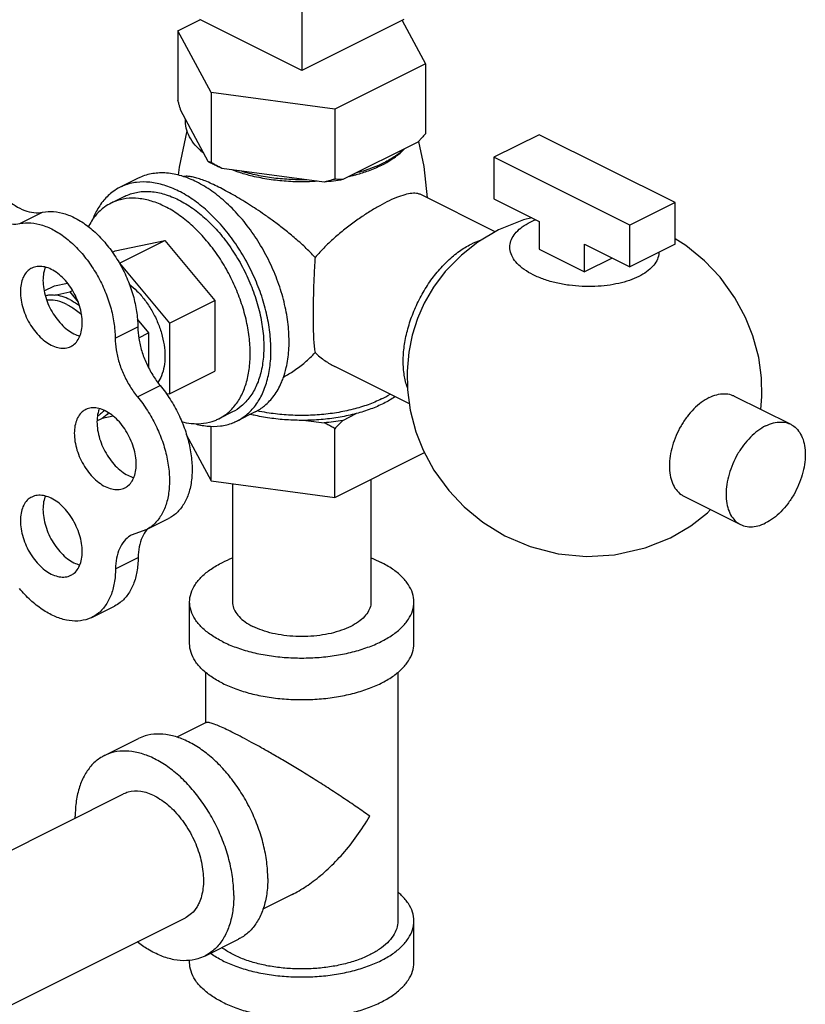
# Model space of a CAD drawing. Units: inches. Extents: x 0 to 37, y -3.2 to 28.5.
# Drawn here: x 16.1 to 16.8, y 25.9 to 26.9 of the extents above; entities that cross this region are included whole.
import ezdxf

# ---------------------------------------------------------------- set-up
doc = ezdxf.new("R2010")
doc.units = ezdxf.units.IN
doc.header["$LTSCALE"] = 1.87
doc.header["$MEASUREMENT"] = 0
doc.layers.get('0').update_dxf_attribs({"linetype": 'CONTINUOUS'})
doc.layers.add('02___PRT_ALL_AXES', color=7, linetype='CONTINUOUS')

msp = doc.modelspace()

# ---------------------------------------------------------------- linework, layer by layer
at = {"color": 7, "linetype": 'Continuous'}
for p, q in [((16.3314924127, 26.8925344903), (16.3314924127, 26.834024241)), ((16.2107516844, 26.872855583), (16.2321495956, 26.8835545386)), ((16.3314924127, 26.834024241), (16.2320555216, 26.8837426866)), ((16.4309293038, 26.8837426866), (16.3314924127, 26.834024241)), ((16.4294779743, 26.8829649214), (16.452233141, 26.8405032024)), ((16.2107516844, 26.872855583), (16.2107516844, 26.8046560825)), ((16.243104065, 26.8124852189), (16.2107516844, 26.872855583)), ((16.452233141, 26.8405032024), (16.3638447933, 26.7963090285)), ((16.452233141, 26.8405032024), (16.452233141, 26.7723037018)), ((16.243104065, 26.8124852189), (16.243104065, 26.7442857183)), ((16.3638447933, 26.7963090285), (16.243104065, 26.8124852189)), ((16.2403297288, 26.7451325732), (16.2135260206, 26.7951489736)), ((16.3638447933, 26.7963090285), (16.3638447933, 26.728109528)), ((16.5630698835, 26.7714337716), (16.5188757097, 26.7493366847)), ((16.695652405, 26.7051425109), (16.5630698835, 26.7714337716)), ((16.4446535134, 26.764183761), (16.3714244208, 26.7275692147)), ((16.5188757097, 26.7493366847), (16.5188757097, 26.7087417439)), ((16.6514582312, 26.683045424), (16.5188757097, 26.7493366847)), ((16.3534908295, 26.7251665691), (16.2534580288, 26.7385684232)), ((16.5188757097, 26.7087417439), (16.5630698835, 26.686644657)), ((16.695652405, 26.7051425109), (16.6514582312, 26.683045424)), ((16.695652405, 26.6645475701), (16.695652405, 26.7051425109)), ((16.0566046515, 26.6847378363), (16.0787017384, 26.6957863798)), ((16.5630698835, 26.686644657), (16.5630698835, 26.6595813631)), ((16.6514582312, 26.6424504832), (16.6514582312, 26.683045424)), ((16.6072640573, 26.6374842762), (16.6072640573, 26.6645475701)), ((16.6072640573, 26.6645475701), (16.6514582312, 26.6424504832)), ((16.695652405, 26.6645475701), (16.6514582312, 26.6424504832)), ((16.5630698835, 26.6595813631), (16.6072640573, 26.6374842762)), ((16.6343273512, 26.6510159232), (16.6072640573, 26.6374842762)), ((16.0902262317, 26.6239245987), (16.1028529152, 26.6265396705)), ((16.0802292517, 26.6189261087), (16.0902262317, 26.6239245987)), ((16.0907183188, 26.6149655916), (16.1052182427, 26.6179686241)), ((16.1052182427, 26.6179686241), (16.1078772407, 26.6192981232)), ((16.1052182427, 26.6179686241), (16.1134165246, 26.6080724224)), ((16.1709326598, 26.5914552274), (16.182082097, 26.577996666)), ((16.149411875, 26.5730262591), (16.1715089619, 26.5840748025)), ((16.1724337673, 26.5731725012), (16.182082097, 26.577996666)), ((16.182082097, 26.577996666), (16.182082097, 26.5442954756)), ((16.1713497967, 26.5155215639), (16.1934468836, 26.5265701073)), ((16.1474555084, 26.4968124377), (16.1366462515, 26.4945737673)), ((16.3989924127, 26.4349967241), (16.3989924127, 26.3154135153)), ((16.2639924127, 26.4308005968), (16.2639924127, 26.3154135153)), ((16.1794219376, 26.3857773757), (16.2015190245, 26.3968259192)), ((16.1794318553, 26.3857829006), (16.166025197, 26.381046763)), ((16.1497950215, 26.3476972882), (16.1718921084, 26.3587458316)), ((16.1267736903, 26.3004177013), (16.1488707772, 26.3114662447)), ((16.2221174127, 26.2748185745), (16.2221174127, 26.3154135153)), ((16.4408674127, 26.2748185745), (16.4408674127, 26.3154135153)), ((16.2377424127, 26.2469689114), (16.2377424127, 26.1974427916)), ((16.4252424127, 26.2469689114), (16.4252424127, 26.0041856358)), ((16.2383420868, 26.1977426287), (16.2095538463, 26.1833485085)), ((16.1389473607, 26.1655145467), (16.1720929911, 26.1820873619)), ((14.3925642609, 25.2455053235), (16.15767443, 26.1280604081)), ((16.3221946177, 26.0300375213), (16.2936483372, 26.015764381)), ((14.4531267353, 25.1248519723), (16.2180482654, 26.0073127373)), ((16.4408674127, 25.963590695), (16.4408674127, 26.0041856358)), ((16.2367753348, 25.9698585987), (16.2699209651, 25.9864314139)), ((16.2221174127, 25.963590695), (16.2221174127, 25.9659287691))]:
    msp.add_line(p, q, dxfattribs=at)
for points, start_tangent, end_tangent in [([(16.2135260206, 26.7951489736), (16.2126167885, 26.7981942), (16.2116927459, 26.8013604598), (16.2107516844, 26.8046560825)], (-0.2892146726340822, 0.9572642650455311), (-0.271914562347658, 0.9623213968229543)), ([(16.2357082861, 26.7537563026), (16.2276157209, 26.7613501924), (16.2219135477, 26.7694688123), (16.2187330397, 26.7779253585), (16.2181474633, 26.7865252441)], (-0.7854958481170028, 0.6188669263993276), (0.08353879124169808, 0.9965045260097296)), ([(16.452233141, 26.7723037018), (16.4496605949, 26.7694769627), (16.4471360971, 26.7667728022), (16.4446535134, 26.764183761)], (-0.6685453284629973, -0.743671395032983), (-0.6971083476288126, -0.7169657953251514)), ([(16.4320274972, 26.7578707529), (16.4229209167, 26.7505697197), (16.411709771, 26.744041086)], (-0.7226786073498513, -0.691184223256636), (-0.8944271901884092, -0.4472135971229713)), ([(16.2428043779, 26.7437318023), (16.2403297288, 26.7451325732)], (-0.8767409653455349, 0.4809628672620991), (-0.8634835978642714, 0.5043769188011812)), ([(16.243104065, 26.7442857183), (16.2421624478, 26.7445023339), (16.2412384175, 26.7447846863), (16.2403297288, 26.7451325732)], (-0.9818814835165207, 0.1894960483160439), (-0.9212647259755574, 0.3889361190133683)), ([(16.2534580288, 26.7385684232), (16.2466395989, 26.7417233582), (16.2428043779, 26.7437318023)], (-0.9193367253045441, 0.3934717086479245), (-0.8767409578279336, 0.4809628809658368)), ([(16.2534580288, 26.7385684232), (16.2500647285, 26.7403716155), (16.2466161546, 26.7422756096), (16.243104065, 26.7442857183)], (-0.8869070128021644, 0.4619479956037705), (-0.864181450440504, 0.5031803063659654)), ([(16.408796083, 26.7426350517), (16.3986525034, 26.7384355131), (16.3840504371, 26.7338822229)], (-0.9065341841586105, -0.4221324116339356), (-0.967493830058418, -0.252894619948493)), ([(16.411709771, 26.744041086), (16.408796083, 26.7426350517)], (-0.894427184817365, -0.4472136078650595), (-0.9065341843394873, -0.4221324112455006)), ([(16.3362433706, 26.7274772904), (16.3190435994, 26.7277700786), (16.3021305071, 26.7293603326), (16.2858932673, 26.7322114192), (16.2707054877, 26.7362577018)], (-0.9997804543811187, -0.02095335384809388), (-0.9531650026453551, 0.3024507856364074)), ([(16.3638447933, 26.728109528), (16.36033063, 26.7270398705), (16.3568821019, 26.726059974), (16.3534908295, 26.7251665691)], (-0.9539862324531834, -0.2998504098542816), (-0.9694765351157645, -0.245184110129372)), ([(16.3714244208, 26.7275692147), (16.3625632008, 26.726195891), (16.3534908295, 26.7251665691)], (-0.9847889232790684, -0.1737549325540233), (-0.9956812726369162, -0.09283751030769195)), ([(16.3714244208, 26.7275692147), (16.3689403526, 26.727675757), (16.3664158213, 26.7278554641), (16.3638447933, 26.728109528)], (-0.9995945361005311, 0.02847390731817887), (-0.9937453908718265, 0.1116695935382634)), ([(16.0345075646, 26.7178834667), (16.0429479007, 26.7090608547), (16.0519851024, 26.7021896212), (16.0612242006, 26.6975700721), (16.0702614022, 26.6954041039), (16.0787017384, 26.6957863798)], (0.6379519726547501, -0.7700761524589065), (0.9792195562231957, 0.2028030096178255)), ([(16.0124104777, 26.7068349233), (16.0208508138, 26.6980123112), (16.0298880155, 26.6911410777), (16.0391271136, 26.6865215286), (16.0481643153, 26.6843555604), (16.0566046515, 26.6847378363)], (0.6379519726547501, -0.7700761524589065), (0.9792195562231957, 0.2028030096178255)), ([(16.0787017384, 26.6957863798), (16.0893791254, 26.6964227922), (16.1007857952, 26.6941170463), (16.1125111213, 26.6889521462), (16.1241330062, 26.681114022), (16.1352330764, 26.6708848368), (16.1454117425, 26.6586328287), (16.1543025852, 26.6447990551), (16.1615855447, 26.6298815152), (16.1669984435, 26.6144172223), (16.1703464236, 26.5989628721), (16.1715089619, 26.5840748025)], (0.9792195560881913, 0.2028030102696833), (0.003410219501731887, -0.9999941851845691)), ([(16.0566046515, 26.6847378363), (16.0672820385, 26.6853742487), (16.0786887082, 26.6830685028), (16.0904140343, 26.6779036027), (16.1020359193, 26.6700654786), (16.1131359894, 26.6598362933), (16.1233146556, 26.6475842852), (16.1322054983, 26.6337505117), (16.1394884578, 26.6188329718), (16.1449013565, 26.6033686788), (16.1482493367, 26.5879143287), (16.149411875, 26.5730262591)], (0.9792195560881913, 0.2028030102696833), (0.003410219501731887, -0.9999941851845691)), ([(16.6602510103, 26.6330878866), (16.6511190469, 26.6292776299), (16.6407901564, 26.6263429589), (16.629568996, 26.6243507154), (16.6175453691, 26.6233312446), (16.6050564001, 26.6233568245), (16.5922848593, 26.6244941893), (16.5797790322, 26.6267712683), (16.5679408866, 26.6301845577), (16.5573546789, 26.6346236084), (16.5484766982, 26.6399153084), (16.541651264, 26.6458309051), (16.537093593, 26.6520845366), (16.5348167399, 26.6584677313), (16.5347623548, 26.6647130972), (16.5367998151, 26.6707281733), (16.5407836984, 26.6763405248), (16.5466563091, 26.6815086544), (16.5542771043, 26.6860748396)], (-0.8944271909999157, -0.4472135954999579), (0.8944271909999157, 0.4472135954999579)), ([(16.5542771043, 26.6860748396), (16.5596339543, 26.6884770259)], (0.894427190999916, 0.447213595499958), (0.9280178252595641, 0.3725357915697619)), ([(16.6799858008, 26.6565843698), (16.6797656667, 26.6544490612), (16.6777282538, 26.648434465), (16.6737445638, 26.6428223631), (16.6678723119, 26.6376544375), (16.6602510103, 26.6330878866)], (-0.04405634658600274, -0.9990290477886486), (-0.8944271916233959, -0.4472135942529979)), ([(16.0813274177, 26.6144714274), (16.084644868, 26.6149991208), (16.0907183188, 26.6149655916)], (0.9758782062175132, 0.2183156582329559), (0.9948009418138666, -0.1018385298707907)), ([(16.1052182427, 26.6105262183), (16.0978613991, 26.6134944171), (16.0907183188, 26.6149655916)], (-0.8944271923134534, 0.4472135928728833), (-0.9948009397933378, 0.1018385496081505)), ([(16.1052182427, 26.6105262183), (16.1125750862, 26.6061375736), (16.1145434787, 26.6047182957)], (0.894427189180212, -0.4472135991393655), (0.8007425564903458, -0.5990086462024613)), ([(16.1715089619, 26.5840748025), (16.1724975819, 26.5724202077), (16.1753446352, 26.560326187), (16.1799276585, 26.5483129544), (16.1860495168, 26.5368972489), (16.1934468836, 26.5265701073)], (0.003410219142428993, -0.9999941851857942), (0.6358257765584366, -0.7718326125941174)), ([(16.149411875, 26.5730262591), (16.1504004949, 26.5613716643), (16.1532475483, 26.5492776436), (16.1578305716, 26.537264411), (16.1639524299, 26.5258487055), (16.1713497967, 26.5155215639)], (0.003410219142428993, -0.9999941851857942), (0.6358257765584366, -0.7718326125941174)), ([(16.1934468836, 26.5265701073), (16.2030653773, 26.5133083609), (16.2112136726, 26.498716333), (16.2176007495, 26.483315184), (16.2219984908, 26.4676549729), (16.2242498291, 26.4522950108), (16.2242743571, 26.4377838855), (16.2220711987, 26.4246398682), (16.2177190406, 26.4133324032), (16.2113733221, 26.4042653416), (16.2032606832, 26.3977625173), (16.2015285156, 26.3968322984)], (0.6358257764740108, -0.7718326126636663), (-0.8946954884882321, -0.4466765976395047)), ([(16.1713497967, 26.5155215639), (16.1809682904, 26.5022598175), (16.1891165857, 26.4876677895), (16.1955036626, 26.4722666406), (16.1999014038, 26.4566064294), (16.2021527422, 26.4412464673), (16.2021772702, 26.4267353421), (16.1999741118, 26.4135913248), (16.1956219537, 26.4022838598), (16.1892762351, 26.3932167981), (16.1811635963, 26.3867139738), (16.1794314287, 26.385783755)], (0.6358257764740108, -0.7718326126636663), (-0.8946954884882321, -0.4466765976395047)), ([(16.1429984038, 26.4999756857), (16.1366462515, 26.4945737673)], (-0.6541649280346389, -0.7563519332489576), (-0.8562512099248109, -0.5165596437027357)), ([(16.1366462515, 26.4945737673), (16.1318876095, 26.4923486834)], (-0.8562512199152307, -0.516559627142578), (-0.9451535978721675, -0.3266262029128973)), ([(16.1799730973, 26.3854592801), (16.1757412594, 26.378469445), (16.1729026155, 26.3693084611), (16.1718921084, 26.3587458316)], (-0.6292476181785853, -0.777204886125002), (-0.006797808465294269, -0.9999768946331056)), ([(16.1802878648, 26.3858409487), (16.1799730973, 26.3854592801)], (-0.6432401498016769, -0.7656644889787669), (-0.6292476306540145, -0.7772048760245324)), ([(16.1811601585, 26.3868290479), (16.1802878648, 26.3858409487)], (-0.6801035929594705, -0.7331160227710338), (-0.6432401068112157, -0.7656645250953551)), ([(16.1660257833, 26.3810455888), (16.1642528619, 26.3800623527), (16.1581907779, 26.3747924052), (16.1536441725, 26.3674209015), (16.1508055286, 26.3582599176), (16.1497950215, 26.3476972882)], (-0.8946868377135124, -0.4466939247652638), (-0.006797807555759517, -0.9999768946392886)), ([(16.1718921084, 26.3587458316), (16.1706757288, 26.3449318679), (16.1672656061, 26.3327526044), (16.1617835343, 26.322643029), (16.1544253079, 26.3149642094), (16.1488660295, 26.3114669865)], (-0.00679780823393664, -0.9999768946346783), (-0.8942109851116403, -0.4476457462164361)), ([(16.2221174127, 26.3154135153), (16.2234640004, 26.3239685251), (16.2274706062, 26.3323128822), (16.2340385741, 26.3402411208), (16.2430061789, 26.3475580213), (16.2541526085, 26.3540834174), (16.2639382029, 26.3584235111)], (-7.35611388197751e-07, 0.9999999999997295), (0.9308522189817056, 0.3653958762997129)), ([(16.3990466111, 26.3584234808), (16.4088322169, 26.3540834174)], (0.9308509809834855, -0.365399030105558), (0.8944271891313448, -0.4472135992371002)), ([(16.1497950215, 26.3476972882), (16.1485786419, 26.3338833244), (16.1451685192, 26.321704061), (16.1396864474, 26.3115944855), (16.132328221, 26.3039156659), (16.1267689426, 26.300418443)], (-0.00679780823393664, -0.9999768946346783), (-0.8942109851116403, -0.4476457462164361)), ([(16.4408674127, 26.3154135153), (16.4395208249, 26.3239685251), (16.4355142191, 26.3323128822), (16.4289462513, 26.3402411208), (16.4199786464, 26.3475580213), (16.4088322169, 26.3540834174)], (-7.356058783303806e-07, 0.9999999999997294), (-0.8944271906204242, 0.4472135962589415)), ([(16.1267689426, 26.300418443), (16.1233566423, 26.2989418546), (16.1130921352, 26.2968506934), (16.101901301, 26.297716869), (16.0901838252, 26.3015094456), (16.0783582026, 26.3080929697), (16.0668467904, 26.3172323079), (16.0560607239, 26.3286010447)], (-0.8942109854985403, -0.4476457454435698), (-0.6400772797233517, 0.7683105335617585)), ([(16.2541526085, 26.2767436132), (16.2430061789, 26.2832690093), (16.2340385741, 26.2905859099), (16.2274706062, 26.2985141484), (16.2234640004, 26.3068585055), (16.2221174127, 26.3154135153)], (-0.8944271906204242, 0.4472135962589415), (-7.356058783303806e-07, 0.9999999999997294)), ([(16.2541526085, 26.2767436132), (16.2672034007, 26.2711703984), (16.2818372018, 26.266686596), (16.2976936789, 26.2634026121), (16.3143823931, 26.2613993092), (16.3314924127, 26.2607260153), (16.3486024323, 26.2613993092), (16.3652911464, 26.2634026121), (16.3811476236, 26.266686596), (16.3957814246, 26.2711703984), (16.4088322169, 26.2767436132), (16.4199786464, 26.2832690093), (16.4289462513, 26.2905859099), (16.4355142191, 26.2985141484), (16.4395208249, 26.3068585055), (16.4408674127, 26.3154135153)], (0.8944271909999159, -0.4472135954999579), (-7.354251923616159e-07, 0.9999999999997295)), ([(16.2639959691, 26.3154135153), (16.2642492706, 26.312472009), (16.2662924194, 26.3066783725), (16.270316637, 26.301150149), (16.2761996497, 26.2960553106), (16.2837627049, 26.2915486615)], (5.476354149103526e-07, -0.9999999999998501), (0.894427191615128, -0.4472135942695336)), ([(16.3989888563, 26.3154135153), (16.3987355548, 26.312472009), (16.3966924059, 26.3066783725), (16.3926681883, 26.301150149), (16.3867851757, 26.2960553106), (16.3792221204, 26.2915486615), (16.3702088221, 26.2877671338), (16.3600191453, 26.2848256275), (16.3489626982, 26.2828135187), (16.3373754253, 26.2817919443), (16.3256094, 26.2817919443), (16.3140221271, 26.2828135187), (16.30296568, 26.2848256275), (16.2927760032, 26.2877671338), (16.2837627049, 26.2915486615)], (5.475804822897478e-07, -0.9999999999998501), (-0.8944271911528493, 0.4472135951940915)), ([(16.2541526085, 26.2361486724), (16.2430061789, 26.2426740685), (16.2340385741, 26.2499909691), (16.2274706062, 26.2579192076), (16.2234640004, 26.2662635647), (16.2221174127, 26.2748185745)], (-0.8944271906204242, 0.4472135962589415), (-7.356058783303806e-07, 0.9999999999997294)), ([(16.2541526085, 26.2361486724), (16.2672034007, 26.2305754576), (16.2818372018, 26.2260916552), (16.2976936789, 26.2228076713), (16.3143823931, 26.2208043684), (16.3314924127, 26.2201310745), (16.3486024323, 26.2208043684), (16.3652911464, 26.2228076713), (16.3811476236, 26.2260916552), (16.3957814246, 26.2305754576), (16.4088322169, 26.2361486724), (16.4199786464, 26.2426740685), (16.4289462513, 26.2499909691), (16.4355142191, 26.2579192076), (16.4395208249, 26.2662635647), (16.4408674127, 26.2748185745)], (0.8944271909999159, -0.4472135954999579), (-7.354251923616159e-07, 0.9999999999997295)), ([(16.2652011519, 26.1875463564), (16.2578891181, 26.1910997103), (16.2514996087, 26.1939813607), (16.2461636756, 26.1961189278), (16.2419481175, 26.1974565566), (16.2390631564, 26.1978653509), (16.2382654626, 26.1976081459)], (-0.8937811664210346, 0.4485033183278079), (-0.8909176853285806, -0.4541648136621378)), ([(16.2520740236, 26.1554693144), (16.2399927776, 26.1665895631), (16.2273936485, 26.1754640592), (16.2146203077, 26.1818507296), (16.2020211786, 26.1855753626), (16.1899399326, 26.1865363599), (16.1787061147, 26.1847075081), (16.172090868, 26.1820842635)], (-0.6940637889872885, 0.7199135064829723), (-0.894562142561859, -0.4469435905068293)), ([(16.3977836734, 26.1063564748), (16.3853350888, 26.1151545281), (16.3716010994, 26.1244627518), (16.3571592946, 26.1339168154), (16.3427396639, 26.1430734253), (16.3288506064, 26.1516506068), (16.3158284691, 26.1594810989), (16.3037488537, 26.1665545448), (16.2926802755, 26.172859297), (16.2826176931, 26.1784216588), (16.2734345287, 26.1833268212), (16.2652011519, 26.1875463564)], (-0.8053888164118599, 0.5927468721121212), (-0.8950621090606903, 0.4459414994411586)), ([(16.1389452376, 26.1655114483), (16.1354805236, 26.1635658782), (16.1268293753, 26.1563817259), (16.11984302, 26.1467782011), (16.1147120275, 26.1350172629), (16.1115763577, 26.1214197189), (16.1105215436, 26.1063564748)], (-0.8945621426222995, -0.4469435903858566), (0, -1)), ([(16.2652011519, 26.0290166706), (16.2641463378, 26.0451347289), (16.261010668, 26.0618679426), (16.2558796755, 26.0787598734), (16.2488933202, 26.0953497535), (16.2402421719, 26.111185054), (16.2301622112, 26.1258338294), (16.2189283932, 26.1388964993), (16.2068471473, 26.1500167479), (16.1942480182, 26.158891244), (16.1814746773, 26.1652779144), (16.1688755482, 26.1690025474), (16.1567943023, 26.1699635447), (16.1455604843, 26.1681346929), (16.1389452376, 26.1655114483)], (0, 0.9999999999999999), (-0.8945621424268918, -0.4469435907769675)), ([(16.253274677, 26.1542090335), (16.2520740236, 26.1554693144)], (-0.6854716278375393, 0.7280993389845604), (-0.6940638037367257, 0.7199134922631385)), ([(16.2983467823, 26.0455894858), (16.2972919682, 26.061707544), (16.2941562984, 26.0784407578), (16.2890253058, 26.0953326886), (16.2820389506, 26.1119225686), (16.2733878022, 26.1277578692), (16.2633078416, 26.1424066446), (16.253274677, 26.1542090335)], (0, 1), (-0.6854716135549999, 0.7280993524309061)), ([(16.1620567195, 26.1297658046), (16.1576892911, 26.1280484715)], (-0.9604637607562628, -0.2784050363659692), (-0.8936263360591433, -0.4488117328028661)), ([(16.1878613477, 26.1261432875), (16.1744143351, 26.1304988861), (16.1620567195, 26.1297658046)], (-0.8944271917542296, 0.4472135939913306), (-0.9604637590600742, -0.2784050422176141)), ([(16.1878613477, 26.1261432875), (16.2013083603, 26.1170518735), (16.2136659759, 26.1039611764), (16.223933054, 26.0879317267), (16.231277817, 26.070262135), (16.2351052359, 26.0523838866), (16.2351052359, 26.0357453707), (16.231277817, 26.0216945411), (16.2293428458, 26.0180327494)], (0.8944271908411869, -0.4472135958174156), (-0.5174127558412509, -0.8557359640056985)), ([(16.1105355777, 26.1045416819), (16.1105215436, 26.1063564748)], (-0.01541411734251398, 0.9998811954360133), (0, 1)), ([(16.3219779544, 26.0299287725), (16.3288384887, 26.0336337933), (16.3427297712, 26.0428505133), (16.35714946, 26.054910229), (16.3715903597, 26.0697922483), (16.3853266281, 26.0870913766), (16.3977836734, 26.1063564748)], (0.8948273277915749, 0.4464124252721794), (0.4991529570563492, 0.8665138922498025)), ([(16.2983467823, 26.0455894858), (16.2972919682, 26.0305262417), (16.2941562984, 26.0169286977), (16.2890253058, 26.0051677595), (16.2820389506, 25.9955642347), (16.2733878022, 25.9883800824), (16.2699230883, 25.9864345123)], (0, -1), (-0.8945621426222995, -0.4469435903858566)), ([(16.2652011519, 26.0290166706), (16.2641463378, 26.0139534265), (16.261010668, 26.0003558825), (16.2558796755, 25.9885949443), (16.2488933202, 25.9789914195), (16.2402421719, 25.9718072672), (16.2367774579, 25.9698616971)], (0, -1), (-0.8945621426222995, -0.4469435903858566)), ([(16.4408674127, 26.0041856358), (16.4395208249, 26.0127406456), (16.4355142191, 26.0210850027), (16.4289462513, 26.0290132413), (16.4254001439, 26.0322236329)], (-7.340632179289223e-07, 0.9999999999997305), (-0.7666450020290421, 0.6420712116766256)), ([(16.2293428458, 26.0180327494), (16.223933054, 26.0113697124), (16.218647817, 26.0076434411)], (-0.5174127529058904, -0.8557359657805368), (-0.88152229654282, -0.4721423945144858)), ([(16.218647817, 26.0076434411), (16.2180334044, 26.0073246739)], (-0.8815223051370562, -0.4721423784684562), (-0.8936263238025491, -0.448811757206896)), ([(16.2541526085, 25.9655157337), (16.2672034007, 25.959942519), (16.2818372018, 25.9554587165), (16.2976936789, 25.9521747326), (16.3143823931, 25.9501714297), (16.3314924127, 25.9494981358), (16.3486024323, 25.9501714297), (16.3652911464, 25.9521747326), (16.3811476236, 25.9554587165), (16.3957814246, 25.959942519), (16.4088322169, 25.9655157337), (16.4199786464, 25.9720411298), (16.4289462513, 25.9793580304), (16.4355142191, 25.987286269), (16.4395208249, 25.995630626), (16.4408674127, 26.0041856358)], (0.8944271909999159, -0.4472135954999579), (-7.354251923616159e-07, 0.9999999999997295)), ([(16.4252424127, 26.0041856358), (16.4240881946, 25.9968527703), (16.4206539611, 25.9897004642), (16.4150242743, 25.9829048312), (16.4073377559, 25.9766332021), (16.3977836734, 25.9710400055)], (-7.346603692577969e-07, -0.9999999999997301), (-0.8944271914426563, -0.4472135946144771)), ([(16.2367774579, 25.9698616971), (16.2301622112, 25.9672384525), (16.2189283932, 25.9654096007), (16.2068471473, 25.966370598), (16.1942480182, 25.970095231), (16.1814746773, 25.9764819014), (16.1709672425, 25.9836993849)], (-0.8945621424718022, -0.4469435906870791), (-0.7906856092477067, 0.6122224002179133)), ([(16.2541526085, 25.9655157337), (16.2430061789, 25.9720411298), (16.2422572397, 25.9725628145)], (-0.894427190999916, 0.447213595499958), (-0.8172344919310401, 0.5763052881921307)), ([(16.3977836734, 25.9710400055), (16.3865972801, 25.9662629642), (16.374054022, 25.962419705), (16.3604627559, 25.9596048616), (16.3461581438, 25.9578877449), (16.3314924127, 25.9573106358), (16.3168266816, 25.9578877449), (16.3025220694, 25.9596048616), (16.2889308033, 25.962419705), (16.2763875453, 25.9662629642), (16.2652011519, 25.9710400055), (16.2556470694, 25.9766332021), (16.2535276254, 25.9781535545)], (-0.8944271911330989, -0.447213595233592), (-0.8006185608271466, 0.5991743653220394)), ([(16.2541526085, 25.9249207929), (16.2430061789, 25.931446189), (16.2340385741, 25.9387630896), (16.2274706062, 25.9466913281), (16.2234640004, 25.9550356852), (16.2221174127, 25.963590695)], (-0.8944271906204242, 0.4472135962589415), (-7.356058783303806e-07, 0.9999999999997294)), ([(16.2541526085, 25.9249207929), (16.2672034007, 25.9193475781), (16.2818372018, 25.9148637757), (16.2976936789, 25.9115797918), (16.3143823931, 25.9095764889), (16.3314924127, 25.908903195), (16.3486024323, 25.9095764889), (16.3652911464, 25.9115797918), (16.3811476236, 25.9148637757), (16.3957814246, 25.9193475781), (16.4088322169, 25.9249207929), (16.4199786464, 25.931446189), (16.4289462513, 25.9387630896), (16.4355142191, 25.9466913281), (16.4395208249, 25.9550356852), (16.4408674127, 25.963590695)], (0.8944271909999159, -0.4472135954999579), (-7.354251923616159e-07, 0.9999999999997295))]:
    msp.add_spline(points, degree=3, dxfattribs=dict(at, start_tangent=start_tangent, end_tangent=end_tangent))
at = {"layer": '02___PRT_ALL_AXES', "color": 7, "linetype": 'Continuous'}
for p, q in [((16.171942196, 26.7289280291), (16.1542645264, 26.7200891943)), ((16.1586807607, 26.7112567258), (16.1454225086, 26.7046275997)), ((16.5202622608, 26.6765845662), (16.4475442452, 26.712943574)), ((16.1494189456, 26.6580945156), (16.1980260077, 26.6681613678)), ((16.1538318339, 26.6460642809), (16.1980260077, 26.6681613678)), ((16.1980260077, 26.6681613678), (16.2466330698, 26.6094874535)), ((16.1466481079, 26.6567090967), (16.1494189456, 26.6580945156)), ((16.1535296573, 26.6460016981), (16.1538318339, 26.6460642809)), ((16.1538318339, 26.6460642809), (16.202438896, 26.5873903666)), ((16.202438896, 26.5873903666), (16.2466330698, 26.6094874535)), ((16.2466330698, 26.6094874535), (16.2466330698, 26.5407466871)), ((16.202438896, 26.5873903666), (16.202438896, 26.5186496002)), ((16.202438896, 26.5186496002), (16.2466330698, 26.5407466871)), ((16.4364543684, 26.5088571396), (16.3637320103, 26.5452183186)), ((16.202438896, 26.5186496002), (16.199615571, 26.5180648705)), ((16.7532550289, 26.5164149795), (16.8084977461, 26.4887936209)), ((16.263887759, 26.5008427291), (16.2506295069, 26.494213603)), ((16.2859816628, 26.5008490954), (16.2683039933, 26.4920102606)), ((16.3353626898, 26.4926858885), (16.3534908295, 26.4902571783)), ((16.3714244208, 26.492659824), (16.3846951402, 26.4992951836)), ((16.243104065, 26.4335991047), (16.243104065, 26.4871347877)), ((16.3638447933, 26.4174229144), (16.3638447933, 26.4845398832)), ((16.2188552144, 26.478848076), (16.243104065, 26.4335991047)), ((16.3638447933, 26.4174229144), (16.4513068195, 26.4611539275)), ((16.243104065, 26.4335991047), (16.3638447933, 26.4174229144)), ((16.7043410418, 26.4185870055), (16.7595837591, 26.3909656469))]:
    msp.add_line(p, q, dxfattribs=at)
for points in [[(16.2111664638, 26.7317816974), (16.2122753566, 26.7397673908), (16.2197903492, 26.7751141136)], [(16.4453725284, 26.7649336086), (16.4506258224, 26.7402939327), (16.4538132929, 26.7098090502)], [(16.5559050136, 26.690227092), (16.547916057, 26.6884195462), (16.5234115082, 26.6784383452)], [(16.5234115082, 26.6784383452), (16.5033953873, 26.6666560177), (16.487177066, 26.6539929179), (16.4715258744, 26.6380527919), (16.4599118654, 26.6226198834), (16.4509513192, 26.6071771194), (16.4442788503, 26.5920068606), (16.4391146296, 26.5756511887), (16.4358330466, 26.5593637079), (16.4341617928, 26.5405966319), (16.4345850363, 26.5224689792), (16.4373011016, 26.5026915164), (16.4429065501, 26.481502492), (16.4500346477, 26.4635127433), (16.4604447581, 26.4442106866), (16.4749095398, 26.4242066459), (16.4900055353, 26.4082232945), (16.5082588394, 26.393258824), (16.5297372213, 26.3800664522), (16.5543327595, 26.3694875457), (16.5817385834, 26.362407024), (16.6092169716, 26.3597412085), (16.6365819547, 26.3613219392), (16.6666120577, 26.3681164169), (16.6911166065, 26.3780976179)], [(16.7792511697, 26.5034169091), (16.7803663219, 26.5159393312), (16.7799430783, 26.5340669838), (16.7772270131, 26.5538444467), (16.7716215645, 26.5750334711), (16.764493467, 26.5930232197), (16.7540833566, 26.6123252765), (16.7396185749, 26.6323293171), (16.7245225794, 26.6483126685), (16.7062692752, 26.6632771391), (16.695652405, 26.6697981936)], [(16.6911166065, 26.3780976179), (16.7111327273, 26.3898799453), (16.7273510487, 26.4025430451), (16.7303402314, 26.4055874107)]]:
    msp.add_lwpolyline(points, dxfattribs=at)
for points, start_tangent, end_tangent in [([(16.2355132124, 26.7535306078), (16.233481695, 26.7554318991), (16.2317985633, 26.7571568717)], (-0.7457304458383236, 0.6662477783450951), (-0.6822200522955918, 0.7311469074309211)), ([(16.2357099207, 26.753355617), (16.2355132124, 26.7535306078)], (-0.748557051380298, 0.6630703890454117), (-0.745730381675186, 0.6662478501628214)), ([(16.4122720768, 26.743069203), (16.4204842821, 26.7480731877), (16.4295031303, 26.7554318991), (16.4306293019, 26.756569077)], (0.8796187498319996, 0.4756793614862748), (0.6932630214341973, 0.7206846627422621)), ([(16.4092741586, 26.7415105036), (16.3961487904, 26.7359054419), (16.3845549644, 26.7322234422)], (-0.894427190999916, -0.447213595499958), (-0.9641422353960155, -0.2653860394323223)), ([(16.4092741586, 26.7415105036), (16.4122720768, 26.743069203)], (0.8944271850788549, 0.4472136073420795), (0.879618750681998, 0.4756793599144714)), ([(16.2141227207, 26.7312204447), (16.1996882868, 26.7339608577), (16.1860523617, 26.7334532889), (16.1735868977, 26.7297115834), (16.1719470318, 26.7289298073)], (-0.9589788843645066, 0.283477511176824), (-0.8942544267880339, -0.4475589572000598)), ([(16.2147472994, 26.7310330685), (16.2141227207, 26.7312204447)], (-0.9566596634952933, 0.2912083244707679), (-0.95897889457028, 0.2834774766516102)), ([(16.2289619294, 26.7253068012), (16.2147472994, 26.7310330685)], (-0.894427190999916, 0.447213595499958), (-0.9566596655211126, 0.2912083178156709)), ([(16.2503653316, 26.7203117918), (16.2435896949, 26.7235523478), (16.2372989138, 26.7262496646), (16.2316714795, 26.7283231913), (16.2268135212, 26.7297501241), (16.2226215954, 26.7305796257), (16.2188460206, 26.7308187526), (16.2161469859, 26.7304929885)], (-0.8944271909999159, 0.4472135954999579), (-0.9724843348971981, -0.2329682776249891)), ([(16.2702306056, 26.7347202618), (16.2668360349, 26.7359054419), (16.2638140365, 26.7370431401)], (-0.9481055684500775, 0.3179557061509591), (-0.9316236597138854, 0.3634244855005052)), ([(16.3363205931, 26.7254542726), (16.3314924127, 26.7254013766), (16.3142846215, 26.7260785179), (16.2975005433, 26.7280932682), (16.2815534577, 26.7313960178), (16.2702306056, 26.7347202618)], (-0.9997594123034408, -0.02193439104873365), (-0.9481055698575285, 0.3179557019541105)), ([(16.3845549644, 26.7322234422), (16.3814313676, 26.7313960178), (16.3774447038, 26.7304303026)], (-0.9641422338540452, -0.2653860450342701), (-0.9745664640207925, -0.2240986550740752)), ([(16.2112842599, 26.7164679664), (16.1971807363, 26.7221602965), (16.1834244883, 26.7249935989), (16.1703542403, 26.7248981085), (16.1582918253, 26.7218761766), (16.1542682166, 26.7200891458)], (-0.8944271909999159, 0.4472135954999579), (-0.8943144482316782, -0.4474390100159673)), ([(16.3133197743, 26.5337489027), (16.3163592909, 26.5440838063), (16.3188101152, 26.5608462034), (16.3188101152, 26.5790827352), (16.3163592909, 26.5982959567), (16.3115244944, 26.6179617811), (16.3044376064, 26.6375437762), (16.2952919386, 26.656507796), (16.2843369611, 26.6743365517), (16.2718714971, 26.6905437212), (16.258235572, 26.7046872152), (16.2438011381, 26.716381236), (16.2289619294, 26.7253068012)], (0.3420484399835343, 0.9396823211622269), (-0.8944271909107705, 0.4472135956782487)), ([(16.3471457437, 26.7259610912), (16.3363205931, 26.7254542726)], (-0.9974250173149972, -0.07171704702633551), (-0.9997594122821791, -0.02193439201783199)), ([(16.1542682166, 26.7200891458), (16.1475342599, 26.716002213), (16.138346431, 26.7074208543), (16.1309545736, 26.6963434021), (16.1274430042, 26.6885685984)], (-0.8943144484974763, -0.4474390094847057), (-0.3591917244110616, -0.9332637918159088)), ([(16.1586852219, 26.7112583663), (16.1601980787, 26.7119795931), (16.1716980802, 26.7154314998), (16.1842778896, 26.7158997569), (16.1975943624, 26.7133715916), (16.2112842599, 26.7079159656)], (0.8942544269061665, 0.4475589569640223), (0.8944271913664974, -0.4472135947667948)), ([(16.2683003031, 26.4920103091), (16.2750342599, 26.4960972419), (16.2842220887, 26.5046786006), (16.2916139462, 26.5157560528), (16.2970278201, 26.529056835), (16.3003304031, 26.5442534377), (16.3014403745, 26.5609716701), (16.3003304031, 26.578799874), (16.2970278201, 26.5972990596), (16.2916139462, 26.6160137158), (16.2842220887, 26.6344830255), (16.2750342599, 26.652252213), (16.2642766944, 26.668883742), (16.2522142794, 26.683968089), (16.2391440314, 26.6971338274), (16.2253877834, 26.7080567729), (16.2112842599, 26.7164679664)], (0.8943144483204278, 0.4474390098385797), (-0.8944271909999159, 0.4472135954999579)), ([(16.3445145846, 26.651584921), (16.3346662121, 26.6616461849), (16.324134375, 26.671103026), (16.3136148835, 26.6796830428), (16.3038378241, 26.6870870956), (16.29510536, 26.6933194194), (16.2871701089, 26.6987054777), (16.2795933195, 26.7036151724), (16.2720233413, 26.7082949759), (16.2644818951, 26.7127248631), (16.2571963367, 26.7167655619), (16.2503653316, 26.7203117918)], (-0.6702356912170683, 0.7421483128181177), (-0.894427190999916, 0.447213595499958)), ([(16.4475695131, 26.7129225752), (16.4446807356, 26.7139156374), (16.4389492934, 26.7141592096), (16.4320541903, 26.712847595), (16.4239244211, 26.7100610267), (16.4145584802, 26.7058106517)], (-0.8968930060520323, 0.4422475954654236), (-0.8944271904229913, -0.4472135966538072)), ([(16.1454259129, 26.704627555), (16.1392135077, 26.7008571591), (16.1307372852, 26.6929404351), (16.1274707251, 26.6886393226)], (-0.8943144473191286, -0.4474390118399174), (-0.5644801641293792, -0.8254466332262003)), ([(16.1980260077, 26.7012868395), (16.1850148159, 26.706538293), (16.1723240028, 26.7091521534), (16.1602660583, 26.7090640588), (16.1491378892, 26.7062761784), (16.1454259129, 26.704627555)], (-0.8944271906334196, 0.4472135962329502), (-0.8943144484234399, -0.4474390096326856)), ([(16.2112842599, 26.7079159656), (16.2249741573, 26.6996816941), (16.2382906301, 26.6888933867), (16.2508704395, 26.6758453202), (16.2623704411, 26.6608934119), (16.2724769448, 26.6444455108), (16.2809142716, 26.6269502729), (16.2874522733, 26.6088849225), (16.29191261, 26.5907422355), (16.2941736156, 26.5730170969), (16.2941736156, 26.5561930023), (16.29191261, 26.5407288693), (16.2874522733, 26.527046519), (16.2809142716, 26.5155191702), (16.2724769448, 26.5064612591), (16.2638832978, 26.5008410886)], (0.8944271910807803, -0.4472135953382294), (-0.8942544272793678, -0.44755895621834)), ([(16.4145584802, 26.7058106517), (16.4051974181, 26.700770221), (16.3954067792, 26.6948135542), (16.3853193667, 26.688007766), (16.3749518997, 26.6802903605), (16.3644429851, 26.6716096945), (16.3541271111, 26.6619966919), (16.3445145846, 26.651584921)], (-0.894427190999916, -0.447213595499958), (-0.6447720806790757, -0.7643748844492313)), ([(16.2506261025, 26.4942136477), (16.2568385077, 26.4979840436), (16.2653147302, 26.5059007676), (16.2721340811, 26.5161202604), (16.2771286452, 26.5283908839), (16.2801754399, 26.5424104948), (16.2811994429, 26.5578338838), (16.2801754399, 26.5742812758), (16.2771286452, 26.5913476814), (16.2721340811, 26.6086128691), (16.2653147302, 26.6256517126), (16.2568385077, 26.6420446591), (16.2469141263, 26.6573880599), (16.2357859571, 26.6713041094), (16.2237280127, 26.6834501485), (16.2110371996, 26.6935271012), (16.1980260077, 26.7012868395)], (0.8943144483164305, 0.4474390098465693), (-0.8944271909190583, 0.447213595661673)), ([(16.1274707251, 26.6886393226), (16.1239179344, 26.6827209424), (16.1233542666, 26.6816224395)], (-0.56448016588423, -0.8254466320261489), (-0.4479385208310996, -0.8940643609694139)), ([(16.4345260145, 26.5244789366), (16.4344852142, 26.5245954196), (16.4314944752, 26.53677015), (16.430487362, 26.5503650684), (16.4314944752, 26.5649671), (16.4344852142, 26.5801325695), (16.4393687069, 26.5954006817), (16.4459965709, 26.6103075228), (16.4541674217, 26.6244001559), (16.4636329924, 26.6372503836), (16.4741056763, 26.6484677582), (16.4852672662, 26.6577114454), (16.4967786228, 26.6647005804)], (-0.3315349103065531, 0.9434429517718735), (0.8944271909999157, 0.4472135954999579)), ([(16.4967786228, 26.6647005804), (16.5066412576, 26.6687284448)], (0.8944271909999159, 0.4472135954999579), (0.9536264709567033, 0.3009926143457082)), ([(16.3445145846, 26.651584921), (16.3436549663, 26.6375572444), (16.3430872409, 26.6243143801), (16.3427363913, 26.6118641129), (16.3425624834, 26.599944227), (16.3425623858, 26.5890233611), (16.3427367381, 26.5792970485), (16.3430885516, 26.5711073824), (16.3436570321, 26.5642567252), (16.3445145846, 26.5588602148)], (-0.07228586333917221, -0.9973839551352882), (0.2197355729588346, -0.9755594692157176)), ([(16.068063457, 26.6412139175), (16.0647173758, 26.6389845997), (16.0610071326, 26.6345853024), (16.0584397122, 26.628806496), (16.0571273232, 26.6219007421), (16.0571273232, 26.6141698552), (16.0584397122, 26.6059517123), (16.0610071326, 26.5976054855), (16.0647173758, 26.589495945), (16.0694082863, 26.5819775168), (16.0748748488, 26.5753787921), (16.0808781484, 26.5699881669), (16.0871558119, 26.5660412374)], (-0.8939934358640027, -0.4480800560525709), (0.89442719122279, -0.4472135950542098)), ([(16.0871558119, 26.6400008712), (16.0808781484, 26.6423316052), (16.0748748488, 26.6429442796), (16.0694082863, 26.6418121174), (16.068063457, 26.6412139175)], (-0.8944271909999159, 0.4472135954999579), (-0.8939934346574434, -0.4480800584598554)), ([(16.0813538342, 26.6421611663), (16.0805367991, 26.6398550395), (16.0792244101, 26.6329492855), (16.0792244101, 26.6252183987), (16.0805367991, 26.6170002557), (16.0831042195, 26.6086540289), (16.0868144627, 26.6005444885), (16.0915053732, 26.5930260602), (16.0969719357, 26.5864273355), (16.1029752353, 26.5810367103), (16.1092528988, 26.5770897808)], (-0.3764775277995936, -0.9264257504311428), (0.8944271912627707, -0.4472135949742483)), ([(16.1062481668, 26.564828191), (16.1095942481, 26.5670575089), (16.1133044912, 26.5714568062), (16.1158719116, 26.5772356125), (16.1171843007, 26.5841413665), (16.1171843007, 26.5918722533), (16.1158719116, 26.6000903963), (16.1133044912, 26.6084366231), (16.1095942481, 26.6165461635), (16.1049033376, 26.6240645918), (16.099436775, 26.6306633165), (16.0934334755, 26.6360539417), (16.0871558119, 26.6400008712)], (0.8939934358640027, 0.4480800560525709), (-0.89442719122279, 0.4472135950542098)), ([(16.1631470145, 26.6255766157), (16.170744212, 26.618873772), (16.1783848013, 26.6100516437), (16.1850818339, 26.5999717917), (16.1905779465, 26.5890215791), (16.1946619266, 26.5776218165), (16.1971768291, 26.5662105903), (16.1980260077, 26.5552264276), (16.1971768291, 26.5450914434), (16.1946619266, 26.5361951198), (16.1912139185, 26.5297604128)], (0.7946862003330615, -0.6070204634114088), (-0.5700078081128379, -0.8216392752847188)), ([(16.1024561068, 26.6057622387), (16.0932676214, 26.6091736856), (16.0844807169, 26.6100704442), (16.0827529154, 26.6099352157)], (-0.8944271909999159, 0.4472135954999579), (-0.9939067095641176, -0.1102245557188994)), ([(16.1024561068, 26.6057622387), (16.1116445922, 26.5999852002), (16.1167533501, 26.5957040444)], (0.894427192141877, -0.4472135932160358), (0.7363538591289058, -0.6765966258753936)), ([(16.1092528988, 26.5770897808), (16.1148598804, 26.5749293727)], (0.894427190999916, -0.447213595499958), (0.9658339854665376, -0.2591615567900147)), ([(16.0871558119, 26.5660412374), (16.0934334755, 26.5637105033), (16.099436775, 26.563097829), (16.1049033376, 26.5642299911), (16.1062481668, 26.564828191)], (0.8944271909999159, -0.4472135954999579), (0.8939934346574434, 0.4480800584598554)), ([(16.3133345747, 26.534801198), (16.3135497447, 26.5349129169), (16.3240898322, 26.5412033223), (16.3346436052, 26.5492747286), (16.3445145846, 26.5588602148)], (0.8880462750916933, 0.459754079150766), (0.6736584927559399, 0.7390427830226037)), ([(16.3445145846, 26.5588602148), (16.3541162129, 26.5509539546), (16.3637503935, 26.5452090765)], (0.7197916343730435, -0.6941901778954978), (0.8945285735069299, -0.4470107730017893)), ([(16.285976827, 26.5008473172), (16.2952919386, 26.5069393192), (16.3044376064, 26.5167576713), (16.3115244944, 26.5292527783), (16.3133197743, 26.5337489027)], (0.8942544269006024, 0.44755895697514), (0.3420484395201026, 0.939682321330918)), ([(16.4093884713, 26.5135676052), (16.3962438133, 26.5079543059), (16.3815047609, 26.5034382544), (16.3655342385, 26.500130651), (16.3487254934, 26.4981129396), (16.3314924127, 26.4974348032), (16.3142593319, 26.4981129396), (16.2974505868, 26.500130651), (16.2878675134, 26.5019375722)], (-0.894427191161051, -0.4472135951776876), (-0.9775256496845417, 0.2108165178747017)), ([(16.4093884713, 26.5135676052), (16.4176147885, 26.518169453)], (0.8944271931223612, 0.4472135912550674), (0.8472066201312141, 0.5312635342331008)), ([(16.422687415, 26.5157288455), (16.4224461866, 26.5155653482), (16.411519341, 26.5092269102)], (-0.8268120409946731, -0.5624783096851139), (-0.8944271909999159, -0.4472135954999579)), ([(16.7287980354, 26.5148617568), (16.7212539117, 26.5101796711), (16.7139997045, 26.5038574678), (16.7073141888, 26.4961381056), (16.7014542854, 26.4873182351), (16.6966451868, 26.4777367991), (16.6930717043, 26.4677620068), (16.6908711646, 26.4577771839), (16.6901281333, 26.4481660415), (16.6908711646, 26.4392979304), (16.6930717043, 26.4315136471), (16.6966451868, 26.4251123374), (16.7014542854, 26.4203399999), (16.7043421088, 26.418589139)], (-0.894427190999916, -0.447213595499958), (0.8943951000707127, -0.4472777716022783)), ([(16.7287980354, 26.5148617568), (16.736342159, 26.5177237948), (16.7435963662, 26.5186557987), (16.7502818819, 26.5176219521), (16.7532539619, 26.516412846)], (0.8944271902108356, 0.4472135970781187), (0.8943950995909917, -0.4472777725615483)), ([(16.1207117044, 26.5032059957), (16.1173656231, 26.5009766778), (16.11365538, 26.4965773806), (16.1110879596, 26.4907985742), (16.1097755705, 26.4838928203), (16.1097755705, 26.4761619334), (16.1110879596, 26.4679437904), (16.11365538, 26.4595975637), (16.1173656231, 26.4514880232), (16.1220565336, 26.4439695949), (16.1275230961, 26.4373708702), (16.1335263957, 26.431980245), (16.1398040593, 26.4280333155)], (-0.8939934358640027, -0.4480800560525709), (0.89442719122279, -0.4472135950542098)), ([(16.1398040593, 26.5019929494), (16.1335263957, 26.5043236834), (16.1275230961, 26.5049363578), (16.1220565336, 26.5038041956), (16.1207117044, 26.5032059957)], (-0.8944271909999159, 0.4472135954999579), (-0.8939934346574434, -0.4480800584598554)), ([(16.1340020815, 26.5041532444), (16.1331850465, 26.5018471176), (16.1318726574, 26.4949413637), (16.1318726574, 26.4872104769), (16.1331850465, 26.4789923339), (16.1357524669, 26.4706461071), (16.13946271, 26.4625365667), (16.1441536205, 26.4550181384), (16.1496201831, 26.4484194137), (16.1556234826, 26.4430287885), (16.1619011462, 26.439081859)], (-0.3764775277995936, -0.9264257504311428), (0.8944271912627707, -0.4472135949742483)), ([(16.138545482, 26.5023512626), (16.1352987784, 26.4989965587), (16.1323468806, 26.4968259252)], (-0.6297940065847568, -0.776762196087013), (-0.8481949216868061, -0.5296842218007941)), ([(16.1388873731, 26.5027814628), (16.138545482, 26.5023512626)], (-0.6145369261900555, -0.7888880569186468), (-0.6297939576010377, -0.7767622358027083)), ([(16.1588964142, 26.4268202692), (16.1622424954, 26.4290495871), (16.1659527386, 26.4334488843), (16.168520159, 26.4392276907), (16.169832548, 26.4461334446), (16.169832548, 26.4538643315), (16.168520159, 26.4620824745), (16.1659527386, 26.4704287013), (16.1622424954, 26.4785382417), (16.1575515849, 26.48605667), (16.1520850224, 26.4926553947), (16.1460817228, 26.4980460199), (16.1398040593, 26.5019929494)], (0.8939934358640027, 0.4480800560525709), (-0.89442719122279, 0.4472135950542098)), ([(16.411519341, 26.5092269102), (16.3988424649, 26.5037634874), (16.3846951402, 26.4992951836)], (-0.8944271923965516, -0.4472135927066866), (-0.9663217589547349, -0.257336857388574)), ([(16.2140808682, 26.4914425833), (16.2237280127, 26.4896890494), (16.2264909738, 26.489473612)], (0.9680251829428697, -0.2508530350392917), (0.998555789558439, -0.05372462321247359)), ([(16.2264760847, 26.4896144714), (16.2391440314, 26.487105856), (16.2522142794, 26.4872013464), (16.2642766944, 26.4902232783), (16.2683003031, 26.4920103091)], (0.9602588604775071, -0.2791109472493677), (0.8943144478942083, 0.4474390106904821)), ([(16.2264909738, 26.489473612), (16.2357859571, 26.4897771439), (16.2469141263, 26.4925650243), (16.2506261025, 26.4942136477)], (0.998555789694126, -0.05372462069052018), (0.8943144484501775, 0.4474390095792436)), ([(16.3353626898, 26.4926858885), (16.318640301, 26.4930188443), (16.3021995801, 26.4945810923), (16.2863997936, 26.4973383652), (16.2814873851, 26.4984757107)], (-0.9998536796433983, -0.01710611889227467), (-0.9710009221600205, 0.2390757393889852)), ([(16.3846951402, 26.4992951836), (16.3689852577, 26.4958481813), (16.3524141821, 26.4936281048), (16.3353626898, 26.4926858885)], (-0.9663217599251979, -0.2573368537444032), (-0.9998536796206301, -0.0171061202230781)), ([(16.3714244208, 26.492659824), (16.3625632008, 26.4912865002), (16.3534908295, 26.4902571783)], (-0.9847889232790684, -0.1737549325540233), (-0.9956812726369162, -0.09283751030769195)), ([(16.3638447933, 26.4845398832), (16.36033063, 26.4865511579), (16.3568821019, 26.4884550847), (16.3534908295, 26.4902571783)], (-0.8641814525810034, 0.5031803026897881), (-0.8869070128021644, 0.4619479956037705)), ([(16.3714244208, 26.492659824), (16.3689403526, 26.4900692135), (16.3664158213, 26.4873649751), (16.3638447933, 26.4845398832)], (-0.6971083476288126, -0.7169657953251514), (-0.6685453284629973, -0.743671395032983)), ([(16.7840407526, 26.4872403981), (16.7915848763, 26.4901024362), (16.7988390835, 26.4910344401), (16.8055245991, 26.4900005934), (16.8084964376, 26.4887916082)], (0.894427190999916, 0.447213595499958), (0.8944008996741142, -0.4472661742879011)), ([(16.7840407526, 26.4872403981), (16.776496629, 26.4825583125), (16.7692424218, 26.4762361092), (16.7625569061, 26.4685167469), (16.7566970026, 26.4596968764), (16.7518879041, 26.4501154405), (16.7483144216, 26.4401406482), (16.7461138819, 26.4301558252), (16.7453708505, 26.4205446828), (16.7461138819, 26.4116765717), (16.7483144216, 26.4038922885), (16.7518879041, 26.3974909788), (16.7566970026, 26.3927186413), (16.7595850677, 26.3909676595)], (-0.8944271908259195, -0.447213595847951), (0.8944009003056979, -0.4472661730249193)), ([(16.8084964376, 26.4887916082), (16.8113845026, 26.4870406264), (16.8161936011, 26.482268289), (16.8197670837, 26.4758669792), (16.8219676234, 26.468082696), (16.8227106547, 26.4592145849), (16.8219676234, 26.4496034425), (16.8197670837, 26.4396186196), (16.8161936011, 26.4296438273), (16.8113845026, 26.4200623913), (16.8055245991, 26.4112425208), (16.7988390835, 26.4035231585), (16.7915848763, 26.3972009552), (16.7840407526, 26.3925188696)], (0.8944009003056979, -0.4472661730249193), (-0.8944271908259195, -0.447213595847951)), ([(16.1619011462, 26.439081859), (16.1675081277, 26.4369214508)], (0.894427190999916, -0.447213595499958), (0.9658339854665376, -0.2591615567900147)), ([(16.1398040593, 26.4280333155), (16.1460817228, 26.4257025815), (16.1520850224, 26.4250899071), (16.1575515849, 26.4262220693), (16.1588964142, 26.4268202692)], (0.8944271909999159, -0.4472135954999579), (0.8939934346574434, 0.4480800584598554)), ([(16.068063457, 26.4178463212), (16.0647173758, 26.4156170034), (16.0610071326, 26.4112177061), (16.0584397122, 26.4054388997), (16.0571273232, 26.3985331458), (16.0571273232, 26.3908022589), (16.0584397122, 26.382584116), (16.0610071326, 26.3742378892), (16.0647173758, 26.3661283487), (16.0694082863, 26.3586099205), (16.0748748488, 26.3520111958), (16.0808781484, 26.3466205706), (16.0871558119, 26.3426736411)], (-0.8939934358640027, -0.4480800560525709), (0.89442719122279, -0.4472135950542098)), ([(16.0871558119, 26.4166332749), (16.0808781484, 26.418964009), (16.0748748488, 26.4195766833), (16.0694082863, 26.4184445211), (16.068063457, 26.4178463212)], (-0.8944271909999159, 0.4472135954999579), (-0.8939934346574434, -0.4480800584598554)), ([(16.0813538342, 26.41879357), (16.0805367991, 26.4164874432), (16.0792244101, 26.4095816893), (16.0792244101, 26.4018508024), (16.0805367991, 26.3936326594), (16.0831042195, 26.3852864326), (16.0868144627, 26.3771768922), (16.0915053732, 26.3696584639), (16.0969719357, 26.3630597392), (16.1029752353, 26.357669114), (16.1092528988, 26.3537221845)], (-0.3764775277995936, -0.9264257504311428), (0.8944271912627707, -0.4472135949742483)), ([(16.1062481668, 26.3414605947), (16.1095942481, 26.3436899126), (16.1133044912, 26.3480892099), (16.1158719116, 26.3538680162), (16.1171843007, 26.3607737702), (16.1171843007, 26.368504657), (16.1158719116, 26.3767228), (16.1133044912, 26.3850690268), (16.1095942481, 26.3931785672), (16.1049033376, 26.4006969955), (16.099436775, 26.4072957202), (16.0934334755, 26.4126863454), (16.0871558119, 26.4166332749)], (0.8939934358640027, 0.4480800560525709), (-0.89442719122279, 0.4472135950542098)), ([(16.7595850677, 26.3909676595), (16.7625569061, 26.3897586743), (16.7692424218, 26.3887248277), (16.776496629, 26.3896568316), (16.7840407526, 26.3925188696)], (0.8944008996741142, -0.4472661742879011), (0.894427190999916, 0.447213595499958)), ([(16.1092528988, 26.3537221845), (16.1148598804, 26.3515617764)], (0.894427190999916, -0.447213595499958), (0.9658339854665376, -0.2591615567900147)), ([(16.0871558119, 26.3426736411), (16.0934334755, 26.340342907), (16.099436775, 26.3397302327), (16.1049033376, 26.3408623948), (16.1062481668, 26.3414605947)], (0.8944271909999159, -0.4472135954999579), (0.8939934346574434, 0.4480800584598554))]:
    msp.add_spline(points, degree=3, dxfattribs=dict(at, start_tangent=start_tangent, end_tangent=end_tangent))

doc.saveas('drawing.dxf')
